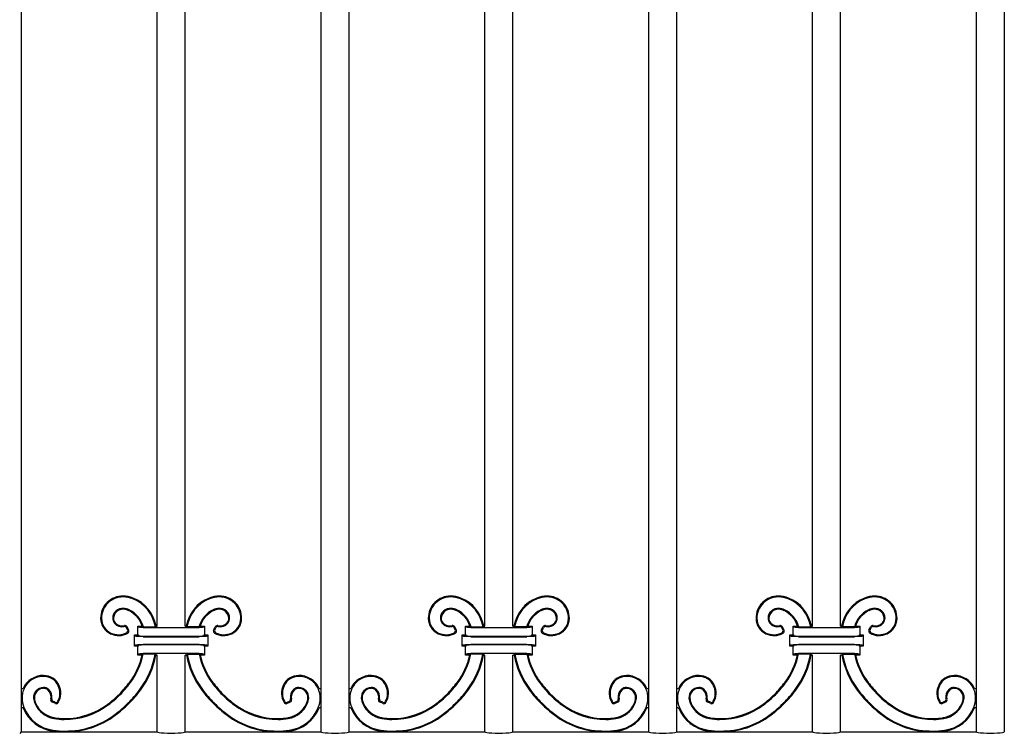
# Model space of a CAD drawing. Units: millimetres. Extents: x 0 to 8410, y 0 to 5940.
# Drawn here: x 3435 to 3877, y 3370 to 3690 of the extents above; entities that cross this region are included whole.
import ezdxf

# ---------------------------------------------------------------- set-up
doc = ezdxf.new("R2010")
doc.units = ezdxf.units.MM
doc.layers.add('YKK_A1', color=4, linetype='Continuous', lineweight=30)

msp = doc.modelspace()

# ---------------------------------------------------------------- linework, layer by layer
at = {"layer": 'YKK_A1'}
for p, q in [((3570.42, 3370.33), (3570.42, 3964.33)), ((3582.92, 3964.33), (3582.92, 3370.33)), ((3717.32, 3370.33), (3717.32, 3964.33)), ((3729.82, 3964.33), (3729.82, 3370.33)), ((3864.22, 3370.33), (3864.22, 3964.33)), ((3876.72, 3964.33), (3876.72, 3370.33)), ((3436.02, 3948.3), (3436.02, 3386.36)), ((3496.97, 3417.83), (3496.97, 3916.83)), ((3509.47, 3417.83), (3509.47, 3916.83)), ((3643.87, 3417.83), (3643.87, 3916.83)), ((3656.37, 3417.83), (3656.37, 3916.83)), ((3790.77, 3417.83), (3790.77, 3916.83)), ((3803.27, 3417.83), (3803.27, 3916.83)), ((3483.66, 3416.13), (3483.21, 3417.06)), ((3484.18, 3415.97), (3483.43, 3417.52)), ((3488.22, 3417.83), (3490.23, 3417.83)), ((3488.72, 3417.33), (3488.22, 3417.83)), ((3488.22, 3413.83), (3488.22, 3417.83)), ((3490.23, 3417.83), (3490.75, 3417.44)), ((3490.71, 3417.17), (3515.73, 3417.17)), ((3490.75, 3417.44), (3496.13, 3417.44)), ((3496.46, 3417.83), (3496.13, 3417.44)), ((3496.46, 3417.83), (3496.97, 3417.83)), ((3509.47, 3417.83), (3509.98, 3417.83)), ((3509.98, 3417.83), (3510.31, 3417.44)), ((3515.69, 3417.44), (3510.31, 3417.44)), ((3516.21, 3417.83), (3515.69, 3417.44)), ((3516.21, 3417.83), (3518.22, 3417.83)), ((3517.72, 3417.33), (3518.22, 3417.83)), ((3518.22, 3417.83), (3518.22, 3413.83)), ((3522.26, 3415.97), (3523.01, 3417.52)), ((3522.78, 3416.13), (3523.23, 3417.06)), ((3630.56, 3416.13), (3630.11, 3417.06)), ((3631.08, 3415.97), (3630.33, 3417.52)), ((3635.12, 3417.83), (3637.13, 3417.83)), ((3635.62, 3417.33), (3635.12, 3417.83)), ((3635.12, 3413.83), (3635.12, 3417.83)), ((3637.13, 3417.83), (3637.65, 3417.44)), ((3637.61, 3417.17), (3662.63, 3417.17)), ((3637.65, 3417.44), (3643.03, 3417.44)), ((3643.36, 3417.83), (3643.03, 3417.44)), ((3643.36, 3417.83), (3643.87, 3417.83)), ((3656.37, 3417.83), (3656.88, 3417.83)), ((3656.88, 3417.83), (3657.21, 3417.44)), ((3662.59, 3417.44), (3657.21, 3417.44)), ((3663.11, 3417.83), (3662.59, 3417.44)), ((3663.11, 3417.83), (3665.12, 3417.83)), ((3664.62, 3417.33), (3665.12, 3417.83)), ((3665.12, 3417.83), (3665.12, 3413.83)), ((3669.16, 3415.97), (3669.91, 3417.52)), ((3669.68, 3416.13), (3670.13, 3417.06)), ((3777.46, 3416.13), (3777.01, 3417.06)), ((3777.98, 3415.97), (3777.23, 3417.52)), ((3782.02, 3417.83), (3784.03, 3417.83)), ((3782.52, 3417.33), (3782.02, 3417.83)), ((3782.02, 3413.83), (3782.02, 3417.83)), ((3784.03, 3417.83), (3784.55, 3417.44)), ((3784.51, 3417.17), (3809.53, 3417.17)), ((3784.55, 3417.44), (3789.93, 3417.44)), ((3790.26, 3417.83), (3789.93, 3417.44)), ((3790.26, 3417.83), (3790.77, 3417.83)), ((3803.27, 3417.83), (3803.78, 3417.83)), ((3803.78, 3417.83), (3804.11, 3417.44)), ((3809.49, 3417.44), (3804.11, 3417.44)), ((3810.01, 3417.83), (3809.49, 3417.44)), ((3810.01, 3417.83), (3812.02, 3417.83)), ((3811.52, 3417.33), (3812.02, 3417.83)), ((3812.02, 3417.83), (3812.02, 3413.83)), ((3816.06, 3415.97), (3816.81, 3417.52)), ((3816.58, 3416.13), (3817.03, 3417.06)), ((3486.72, 3413.83), (3488.22, 3413.83)), ((3487.23, 3413.32), (3486.72, 3413.83)), ((3486.72, 3408.83), (3486.72, 3413.83)), ((3488.22, 3413.83), (3488.72, 3413.33)), ((3515.73, 3413.17), (3490.71, 3413.17)), ((3490.71, 3413.04), (3515.73, 3413.04)), ((3517.72, 3413.33), (3518.22, 3413.83)), ((3518.22, 3413.83), (3519.72, 3413.83)), ((3519.21, 3413.32), (3519.72, 3413.83)), ((3519.72, 3413.83), (3519.72, 3408.83)), ((3633.62, 3413.83), (3635.12, 3413.83)), ((3634.13, 3413.32), (3633.62, 3413.83)), ((3633.62, 3408.83), (3633.62, 3413.83)), ((3635.12, 3413.83), (3635.62, 3413.33)), ((3662.63, 3413.17), (3637.61, 3413.17)), ((3637.61, 3413.04), (3662.63, 3413.04)), ((3664.62, 3413.33), (3665.12, 3413.83)), ((3665.12, 3413.83), (3666.62, 3413.83)), ((3666.11, 3413.32), (3666.62, 3413.83)), ((3666.62, 3413.83), (3666.62, 3408.83)), ((3780.52, 3413.83), (3782.02, 3413.83)), ((3781.03, 3413.32), (3780.52, 3413.83)), ((3780.52, 3408.83), (3780.52, 3413.83)), ((3782.02, 3413.83), (3782.52, 3413.33)), ((3809.53, 3413.17), (3784.51, 3413.17)), ((3784.51, 3413.04), (3809.53, 3413.04)), ((3811.52, 3413.33), (3812.02, 3413.83)), ((3812.02, 3413.83), (3813.52, 3413.83)), ((3813.01, 3413.32), (3813.52, 3413.83)), ((3813.52, 3413.83), (3813.52, 3408.83)), ((3487.23, 3409.34), (3486.72, 3408.83)), ((3488.22, 3408.83), (3486.72, 3408.83)), ((3488.72, 3409.33), (3488.22, 3408.83)), ((3488.22, 3404.83), (3488.22, 3408.83)), ((3515.73, 3409.62), (3490.71, 3409.62)), ((3490.71, 3409.49), (3515.73, 3409.49)), ((3518.22, 3408.83), (3517.72, 3409.33)), ((3519.72, 3408.83), (3518.22, 3408.83)), ((3518.22, 3408.83), (3518.22, 3404.83)), ((3519.21, 3409.34), (3519.72, 3408.83)), ((3634.13, 3409.34), (3633.62, 3408.83)), ((3635.12, 3408.83), (3633.62, 3408.83)), ((3635.62, 3409.33), (3635.12, 3408.83)), ((3635.12, 3404.83), (3635.12, 3408.83)), ((3662.63, 3409.62), (3637.61, 3409.62)), ((3637.61, 3409.49), (3662.63, 3409.49)), ((3665.12, 3408.83), (3664.62, 3409.33)), ((3666.62, 3408.83), (3665.12, 3408.83)), ((3665.12, 3408.83), (3665.12, 3404.83)), ((3666.11, 3409.34), (3666.62, 3408.83)), ((3781.03, 3409.34), (3780.52, 3408.83)), ((3782.02, 3408.83), (3780.52, 3408.83)), ((3782.52, 3409.33), (3782.02, 3408.83)), ((3782.02, 3404.83), (3782.02, 3408.83)), ((3809.53, 3409.62), (3784.51, 3409.62)), ((3784.51, 3409.49), (3809.53, 3409.49)), ((3812.02, 3408.83), (3811.52, 3409.33)), ((3813.52, 3408.83), (3812.02, 3408.83)), ((3812.02, 3408.83), (3812.02, 3404.83)), ((3813.01, 3409.34), (3813.52, 3408.83)), ((3488.72, 3405.33), (3488.22, 3404.83)), ((3490.2, 3404.83), (3488.22, 3404.83)), ((3490.69, 3405.22), (3490.2, 3404.83)), ((3496.02, 3405.22), (3490.69, 3405.22)), ((3515.73, 3405.49), (3490.71, 3405.49)), ((3496.02, 3405.22), (3496.35, 3404.83)), ((3496.97, 3404.83), (3496.35, 3404.83)), ((3496.97, 3370.33), (3496.97, 3404.83)), ((3510.09, 3404.83), (3509.47, 3404.83)), ((3509.47, 3370.33), (3509.47, 3404.83)), ((3510.42, 3405.22), (3510.09, 3404.83)), ((3510.42, 3405.22), (3515.75, 3405.22)), ((3515.75, 3405.22), (3516.24, 3404.83)), ((3518.22, 3404.83), (3516.24, 3404.83)), ((3517.72, 3405.33), (3518.22, 3404.83)), ((3635.62, 3405.33), (3635.12, 3404.83)), ((3637.1, 3404.83), (3635.12, 3404.83)), ((3637.59, 3405.22), (3637.1, 3404.83)), ((3642.92, 3405.22), (3637.59, 3405.22)), ((3662.63, 3405.49), (3637.61, 3405.49)), ((3642.92, 3405.22), (3643.25, 3404.83)), ((3643.87, 3404.83), (3643.25, 3404.83)), ((3643.87, 3370.33), (3643.87, 3404.83)), ((3656.37, 3370.33), (3656.37, 3404.83)), ((3656.99, 3404.83), (3656.37, 3404.83)), ((3657.32, 3405.22), (3656.99, 3404.83)), ((3657.32, 3405.22), (3662.65, 3405.22)), ((3662.65, 3405.22), (3663.14, 3404.83)), ((3665.12, 3404.83), (3663.14, 3404.83)), ((3664.62, 3405.33), (3665.12, 3404.83)), ((3782.52, 3405.33), (3782.02, 3404.83)), ((3784, 3404.83), (3782.02, 3404.83)), ((3784.49, 3405.22), (3784, 3404.83)), ((3789.82, 3405.22), (3784.49, 3405.22)), ((3809.53, 3405.49), (3784.51, 3405.49)), ((3789.82, 3405.22), (3790.15, 3404.83)), ((3790.77, 3404.83), (3790.15, 3404.83)), ((3790.77, 3370.33), (3790.77, 3404.83)), ((3803.27, 3370.33), (3803.27, 3404.83)), ((3803.89, 3404.83), (3803.27, 3404.83)), ((3804.22, 3405.22), (3803.89, 3404.83)), ((3804.22, 3405.22), (3809.55, 3405.22)), ((3809.55, 3405.22), (3810.04, 3404.83)), ((3812.02, 3404.83), (3810.04, 3404.83)), ((3811.52, 3405.33), (3812.02, 3404.83)), ((3436.02, 3390.23), (3436.02, 3380.7)), ((3451.31, 3383.1), (3449.76, 3383.85)), ((3451.15, 3383.62), (3450.22, 3384.06)), ((3555.13, 3383.1), (3556.68, 3383.85)), ((3555.29, 3383.62), (3556.22, 3384.06)), ((3598.21, 3383.1), (3596.66, 3383.85)), ((3598.05, 3383.62), (3597.12, 3384.06)), ((3702.03, 3383.1), (3703.58, 3383.85)), ((3702.19, 3383.62), (3703.12, 3384.06)), ((3745.11, 3383.1), (3743.56, 3383.85)), ((3744.95, 3383.62), (3744.02, 3384.06)), ((3848.93, 3383.1), (3850.48, 3383.85)), ((3849.09, 3383.62), (3850.02, 3384.06)), ((3436.02, 3380.7), (3436.02, 3370.33)), ((3436.02, 3370.33), (3435.32, 3369.63)), ((3436.02, 3370.33), (3455.29, 3370.33)), ((3456.25, 3370.33), (3496.97, 3370.33)), ((3509.47, 3370.33), (3550.19, 3370.33)), ((3551.15, 3370.33), (3570.42, 3370.33)), ((3582.92, 3370.33), (3602.19, 3370.33)), ((3603.15, 3370.33), (3643.87, 3370.33)), ((3656.37, 3370.33), (3697.09, 3370.33)), ((3698.05, 3370.33), (3717.32, 3370.33)), ((3729.82, 3370.33), (3749.09, 3370.33)), ((3750.05, 3370.33), (3790.77, 3370.33)), ((3803.27, 3370.33), (3843.99, 3370.33)), ((3844.95, 3370.33), (3864.22, 3370.33))]:
    msp.add_line(p, q, dxfattribs=at)
for centre, radius, start, end in [((3481.54, 3421.35), 9.93, 89.4342, 180.7549), ((3481.54, 3421.35), 9.53, 89.4342, 180.7549), ((3481.52, 3418.73), 12.55, 68.3503, 89.4342), ((3481.52, 3418.73), 12.16, 68.3503, 89.4342), ((3479.96, 3414.8), 16.38, 9.2444, 68.3503), ((3479.96, 3414.8), 16.77, 10.3901, 68.3503), ((3526.48, 3414.8), 16.77, 111.6497, 169.6099), ((3526.48, 3414.8), 16.38, 111.6497, 170.7556), ((3524.92, 3418.73), 12.55, 90.5658, 111.6497), ((3524.92, 3418.73), 12.16, 90.5658, 111.6497), ((3524.9, 3421.35), 9.93, 359.2451, 90.5658), ((3524.9, 3421.35), 9.53, 359.2451, 90.5658), ((3628.44, 3421.35), 9.93, 89.4342, 180.7549), ((3628.44, 3421.35), 9.53, 89.4342, 180.7549), ((3628.42, 3418.73), 12.55, 68.3503, 89.4342), ((3628.42, 3418.73), 12.16, 68.3503, 89.4342), ((3626.86, 3414.8), 16.38, 9.2444, 68.3503), ((3626.86, 3414.8), 16.77, 10.3901, 68.3503), ((3673.38, 3414.8), 16.77, 111.6497, 169.6099), ((3673.38, 3414.8), 16.38, 111.6497, 170.7556), ((3671.82, 3418.73), 12.55, 90.5658, 111.6497), ((3671.82, 3418.73), 12.16, 90.5658, 111.6497), ((3671.8, 3421.35), 9.93, 359.2451, 90.5658), ((3671.8, 3421.35), 9.53, 359.2451, 90.5658), ((3775.34, 3421.35), 9.93, 89.4342, 180.7549), ((3775.34, 3421.35), 9.53, 89.4342, 180.7549), ((3775.32, 3418.73), 12.55, 68.3503, 89.4342), ((3775.32, 3418.73), 12.16, 68.3503, 89.4342), ((3773.76, 3414.8), 16.38, 9.2444, 68.3503), ((3773.76, 3414.8), 16.77, 10.3901, 68.3503), ((3820.28, 3414.8), 16.77, 111.6497, 169.6099), ((3820.28, 3414.8), 16.38, 111.6497, 170.7556), ((3818.72, 3418.73), 12.55, 90.5658, 111.6497), ((3818.72, 3418.73), 12.16, 90.5658, 111.6497), ((3818.7, 3421.35), 9.93, 359.2451, 90.5658), ((3818.7, 3421.35), 9.53, 359.2451, 90.5658), ((3481.51, 3421.23), 4.51, 85.7449, 178.7013), ((3481.51, 3421.23), 4.11, 85.7449, 178.7013), ((3481.29, 3418.32), 7.03, 65.581, 85.7449), ((3481.29, 3418.32), 7.43, 65.581, 85.7449), ((3525.15, 3418.32), 7.43, 94.2551, 114.419), ((3525.15, 3418.32), 7.03, 94.2551, 114.419), ((3524.93, 3421.23), 4.51, 1.2987, 94.2551), ((3524.93, 3421.23), 4.11, 1.2987, 94.2551), ((3628.41, 3421.23), 4.51, 85.7449, 178.7013), ((3628.41, 3421.23), 4.11, 85.7449, 178.7013), ((3628.19, 3418.32), 7.03, 65.581, 85.7449), ((3628.19, 3418.32), 7.43, 65.581, 85.7449), ((3672.05, 3418.32), 7.43, 94.2551, 114.419), ((3672.05, 3418.32), 7.03, 94.2551, 114.419), ((3671.83, 3421.23), 4.51, 1.2987, 94.2551), ((3671.83, 3421.23), 4.11, 1.2987, 94.2551), ((3775.31, 3421.23), 4.51, 85.7449, 178.7013), ((3775.31, 3421.23), 4.11, 85.7449, 178.7013), ((3775.09, 3418.32), 7.03, 65.581, 85.7449), ((3775.09, 3418.32), 7.43, 65.581, 85.7449), ((3818.95, 3418.32), 7.43, 94.2551, 114.419), ((3818.95, 3418.32), 7.03, 94.2551, 114.419), ((3818.73, 3421.23), 4.51, 1.2987, 94.2551), ((3818.73, 3421.23), 4.11, 1.2987, 94.2551), ((3479.33, 3421.32), 7.72, 180.7549, 244.9485), ((3479.33, 3421.32), 7.32, 180.7549, 244.9485), ((3480.33, 3421.26), 3.33, 178.7013, 220.8594), ((3480.33, 3421.26), 2.94, 178.7013, 220.8594), ((3479.61, 3414.62), 11.1, 16.8185, 65.581), ((3479.61, 3414.62), 11.49, 14.1914, 65.581), ((3526.83, 3414.62), 11.49, 114.419, 165.8086), ((3526.83, 3414.62), 11.1, 114.419, 163.1815), ((3526.11, 3421.26), 2.94, 319.1406, 1.2987), ((3526.11, 3421.26), 3.33, 319.1406, 1.2987), ((3527.11, 3421.32), 7.32, 295.0515, 359.2451), ((3527.11, 3421.32), 7.72, 295.0515, 359.2451), ((3626.23, 3421.32), 7.72, 180.7549, 244.9485), ((3626.23, 3421.32), 7.32, 180.7549, 244.9485), ((3627.23, 3421.26), 3.33, 178.7013, 220.8594), ((3627.23, 3421.26), 2.94, 178.7013, 220.8594), ((3626.51, 3414.62), 11.1, 16.8185, 65.581), ((3626.51, 3414.62), 11.49, 14.1914, 65.581), ((3673.73, 3414.62), 11.49, 114.419, 165.8086), ((3673.73, 3414.62), 11.1, 114.419, 163.1815), ((3673.01, 3421.26), 2.94, 319.1406, 1.2987), ((3673.01, 3421.26), 3.33, 319.1406, 1.2987), ((3674.01, 3421.32), 7.32, 295.0515, 359.2451), ((3674.01, 3421.32), 7.72, 295.0515, 359.2451), ((3773.13, 3421.32), 7.72, 180.7549, 244.9485), ((3773.13, 3421.32), 7.32, 180.7549, 244.9485), ((3774.13, 3421.26), 3.33, 178.7013, 220.8594), ((3774.13, 3421.26), 2.94, 178.7013, 220.8594), ((3773.41, 3414.62), 11.1, 16.8185, 65.581), ((3773.41, 3414.62), 11.49, 14.1914, 65.581), ((3820.63, 3414.62), 11.49, 114.419, 165.8086), ((3820.63, 3414.62), 11.1, 114.419, 163.1815), ((3819.91, 3421.26), 2.94, 319.1406, 1.2987), ((3819.91, 3421.26), 3.33, 319.1406, 1.2987), ((3820.91, 3421.32), 7.32, 295.0515, 359.2451), ((3820.91, 3421.32), 7.72, 295.0515, 359.2451), ((3481.22, 3422.03), 4.51, 220.8594, 281.389), ((3481.22, 3422.03), 4.12, 220.8594, 284.7857), ((3482.31, 3416.63), 1, 25.7607, 101.389), ((3482.53, 3417.08), 1, 25.7607, 104.7857), ((3523.91, 3417.08), 1, 75.2143, 154.2393), ((3524.13, 3416.63), 1, 78.611, 154.2393), ((3525.22, 3422.03), 4.12, 255.2143, 319.1406), ((3525.22, 3422.03), 4.51, 258.611, 319.1406), ((3628.12, 3422.03), 4.51, 220.8594, 281.389), ((3628.12, 3422.03), 4.12, 220.8594, 284.7857), ((3629.21, 3416.63), 1, 25.7607, 101.389), ((3629.43, 3417.08), 1, 25.7607, 104.7857), ((3670.81, 3417.08), 1, 75.2143, 154.2393), ((3671.03, 3416.63), 1, 78.611, 154.2393), ((3672.12, 3422.03), 4.12, 255.2143, 319.1406), ((3672.12, 3422.03), 4.51, 258.611, 319.1406), ((3775.02, 3422.03), 4.51, 220.8594, 281.389), ((3775.02, 3422.03), 4.12, 220.8594, 284.7857), ((3776.11, 3416.63), 1, 25.7607, 101.389), ((3776.33, 3417.08), 1, 25.7607, 104.7857), ((3817.71, 3417.08), 1, 75.2143, 154.2393), ((3817.93, 3416.63), 1, 78.611, 154.2393), ((3819.02, 3422.03), 4.12, 255.2143, 319.1406), ((3819.02, 3422.03), 4.51, 258.611, 319.1406), ((3479.6, 3421.9), 8.35, 244.9485, 299.985), ((3479.6, 3421.9), 7.96, 244.9485, 296.9783), ((3482.76, 3415.7), 1, 296.9783, 25.7607), ((3483.28, 3415.53), 1, 299.985, 25.7607), ((3523.16, 3415.53), 1, 154.2393, 240.015), ((3526.84, 3421.9), 8.35, 240.015, 295.0515), ((3523.68, 3415.7), 1, 154.2393, 243.0217), ((3526.84, 3421.9), 7.96, 243.0217, 295.0515), ((3626.5, 3421.9), 8.35, 244.9485, 299.985), ((3626.5, 3421.9), 7.96, 244.9485, 296.9783), ((3629.66, 3415.7), 1, 296.9783, 25.7607), ((3630.18, 3415.53), 1, 299.985, 25.7607), ((3670.06, 3415.53), 1, 154.2393, 240.015), ((3673.74, 3421.9), 8.35, 240.015, 295.0515), ((3670.58, 3415.7), 1, 154.2393, 243.0217), ((3673.74, 3421.9), 7.96, 243.0217, 295.0515), ((3773.4, 3421.9), 8.35, 244.9485, 299.985), ((3773.4, 3421.9), 7.96, 244.9485, 296.9783), ((3776.56, 3415.7), 1, 296.9783, 25.7607), ((3777.08, 3415.53), 1, 299.985, 25.7607), ((3816.96, 3415.53), 1, 154.2393, 240.015), ((3820.64, 3421.9), 8.35, 240.015, 295.0515), ((3817.48, 3415.7), 1, 154.2393, 243.0217), ((3820.64, 3421.9), 7.96, 243.0217, 295.0515), ((3459.02, 3411.73), 31.93, 323.0151, 347.524), ((3459.02, 3411.73), 32.32, 323.0151, 348.3917), ((3459.64, 3411.5), 36.92, 323.1007, 350.2182), ((3459.64, 3411.5), 37.31, 323.1007, 349.7085), ((3546.8, 3411.5), 37.31, 190.2915, 216.8993), ((3546.8, 3411.5), 36.92, 189.7818, 216.8993), ((3547.42, 3411.73), 32.32, 191.6083, 216.9849), ((3547.42, 3411.73), 31.93, 192.476, 216.9849), ((3605.92, 3411.73), 31.93, 323.0151, 347.524), ((3605.92, 3411.73), 32.32, 323.0151, 348.3917), ((3606.54, 3411.5), 36.92, 323.1007, 350.2182), ((3606.54, 3411.5), 37.31, 323.1007, 349.7085), ((3693.7, 3411.5), 37.31, 190.2915, 216.8993), ((3693.7, 3411.5), 36.92, 189.7818, 216.8993), ((3694.32, 3411.73), 32.32, 191.6083, 216.9849), ((3694.32, 3411.73), 31.93, 192.476, 216.9849), ((3752.82, 3411.73), 31.93, 323.0151, 347.524), ((3752.82, 3411.73), 32.32, 323.0151, 348.3917), ((3753.44, 3411.5), 36.92, 323.1007, 350.2182), ((3753.44, 3411.5), 37.31, 323.1007, 349.7085), ((3840.6, 3411.5), 37.31, 190.2915, 216.8993), ((3840.6, 3411.5), 36.92, 189.7818, 216.8993), ((3841.22, 3411.73), 32.32, 191.6083, 216.9849), ((3841.22, 3411.73), 31.93, 192.476, 216.9849), ((3445.93, 3385.73), 9.53, 89.2495, 180.5702), ((3445.93, 3385.73), 9.93, 89.2495, 154.4476), ((3445.96, 3387.94), 7.32, 25.0559, 89.2495), ((3445.96, 3387.94), 7.72, 25.0559, 89.2495), ((3560.48, 3387.94), 7.72, 90.7505, 154.9441), ((3560.48, 3387.94), 7.32, 90.7505, 154.9441), ((3560.51, 3385.73), 9.93, 25.5524, 90.7505), ((3560.51, 3385.73), 9.53, 359.4298, 90.7505), ((3592.83, 3385.73), 9.53, 89.2495, 180.5702), ((3592.83, 3385.73), 9.93, 89.2495, 154.4476), ((3592.86, 3387.94), 7.32, 25.0559, 89.2495), ((3592.86, 3387.94), 7.72, 25.0559, 89.2495), ((3707.38, 3387.94), 7.72, 90.7505, 154.9441), ((3707.38, 3387.94), 7.32, 90.7505, 154.9441), ((3707.41, 3385.73), 9.93, 25.5524, 90.7505), ((3707.41, 3385.73), 9.53, 359.4298, 90.7505), ((3739.73, 3385.73), 9.53, 89.2495, 180.5702), ((3739.73, 3385.73), 9.93, 89.2495, 154.4476), ((3739.76, 3387.94), 7.32, 25.0559, 89.2495), ((3739.76, 3387.94), 7.72, 25.0559, 89.2495), ((3854.28, 3387.94), 7.72, 90.7505, 154.9441), ((3854.28, 3387.94), 7.32, 90.7505, 154.9441), ((3854.31, 3385.73), 9.93, 25.5524, 90.7505), ((3854.31, 3385.73), 9.53, 359.4298, 90.7505), ((3436.52, 3390.23), 0.5, 180, 334.4476), ((3446.05, 3385.77), 4.51, 91.3031, 184.2595), ((3446.02, 3386.95), 3.33, 49.145, 91.3031), ((3445.38, 3387.67), 7.96, 333.0262, 25.0559), ((3445.38, 3387.67), 8.35, 330.0193, 25.0559), ((3444.95, 3422.33), 49.55, 315.0044, 323.0151), ((3444.95, 3422.33), 49.95, 315.0044, 323.0151), ((3561.49, 3422.33), 49.95, 216.9849, 224.9956), ((3561.49, 3422.33), 49.55, 216.9849, 224.9956), ((3561.06, 3387.67), 8.35, 154.9441, 209.9806), ((3561.06, 3387.67), 7.96, 154.9441, 206.9738), ((3560.42, 3386.95), 3.33, 88.6969, 130.855), ((3560.39, 3385.77), 4.51, 355.7405, 88.6969), ((3569.92, 3390.23), 0.5, 205.5524, 0), ((3583.42, 3390.23), 0.5, 180, 334.4476), ((3592.95, 3385.77), 4.51, 91.3031, 184.2595), ((3592.92, 3386.95), 3.33, 49.145, 91.3031), ((3592.28, 3387.67), 7.96, 333.0262, 25.0559), ((3592.28, 3387.67), 8.35, 330.0193, 25.0559), ((3591.85, 3422.33), 49.55, 315.0044, 323.0151), ((3591.85, 3422.33), 49.95, 315.0044, 323.0151), ((3708.39, 3422.33), 49.95, 216.9849, 224.9956), ((3708.39, 3422.33), 49.55, 216.9849, 224.9956), ((3707.96, 3387.67), 8.35, 154.9441, 209.9806), ((3707.96, 3387.67), 7.96, 154.9441, 206.9738), ((3707.32, 3386.95), 3.33, 88.6969, 130.855), ((3707.29, 3385.77), 4.51, 355.7405, 88.6969), ((3716.82, 3390.23), 0.5, 205.5524, 0), ((3730.32, 3390.23), 0.5, 180, 334.4476), ((3739.85, 3385.77), 4.51, 91.3031, 184.2595), ((3739.82, 3386.95), 3.33, 49.145, 91.3031), ((3739.18, 3387.67), 7.96, 333.0262, 25.0559), ((3739.18, 3387.67), 8.35, 330.0193, 25.0559), ((3738.75, 3422.33), 49.55, 315.0044, 323.0151), ((3738.75, 3422.33), 49.95, 315.0044, 323.0151), ((3855.29, 3422.33), 49.95, 216.9849, 224.9956), ((3855.29, 3422.33), 49.55, 216.9849, 224.9956), ((3854.86, 3387.67), 8.35, 154.9441, 209.9806), ((3854.86, 3387.67), 7.96, 154.9441, 206.9738), ((3854.22, 3386.95), 3.33, 88.6969, 130.855), ((3854.19, 3385.77), 4.51, 355.7405, 88.6969), ((3863.72, 3390.23), 0.5, 205.5524, 0), ((3448.55, 3385.76), 12.16, 180.5702, 201.6541), ((3446.05, 3385.77), 4.11, 91.3031, 184.2595), ((3446.02, 3386.95), 2.94, 49.145, 91.3031), ((3445.25, 3386.05), 4.12, 345.2187, 49.145), ((3445.25, 3386.05), 4.51, 348.6155, 49.145), ((3444.95, 3422.33), 49.55, 306.9893, 315.0022), ((3444.95, 3422.33), 49.95, 306.9893, 315.0022), ((3444.15, 3423.12), 56.29, 315.0036, 323.1007), ((3444.15, 3423.12), 56.68, 315.0036, 323.1007), ((3562.29, 3423.12), 56.68, 216.8993, 224.9964), ((3562.29, 3423.12), 56.29, 216.8993, 224.9964), ((3561.49, 3422.33), 49.95, 224.9978, 233.0107), ((3561.49, 3422.33), 49.55, 224.9978, 233.0107), ((3561.19, 3386.05), 4.51, 130.855, 191.3845), ((3561.19, 3386.05), 4.12, 130.855, 194.7814), ((3560.42, 3386.95), 2.94, 88.6969, 130.855), ((3560.39, 3385.77), 4.11, 355.7405, 88.6969), ((3557.89, 3385.76), 12.16, 338.3459, 359.4298), ((3595.45, 3385.76), 12.16, 180.5702, 201.6541), ((3592.95, 3385.77), 4.11, 91.3031, 184.2595), ((3592.92, 3386.95), 2.94, 49.145, 91.3031), ((3592.15, 3386.05), 4.12, 345.2187, 49.145), ((3592.15, 3386.05), 4.51, 348.6155, 49.145), ((3591.85, 3422.33), 49.55, 306.9893, 315.0022), ((3591.85, 3422.33), 49.95, 306.9893, 315.0022), ((3591.05, 3423.12), 56.29, 315.0036, 323.1007), ((3591.05, 3423.12), 56.68, 315.0036, 323.1007), ((3709.19, 3423.12), 56.68, 216.8993, 224.9964), ((3709.19, 3423.12), 56.29, 216.8993, 224.9964), ((3708.39, 3422.33), 49.95, 224.9978, 233.0107), ((3708.39, 3422.33), 49.55, 224.9978, 233.0107), ((3708.09, 3386.05), 4.51, 130.855, 191.3845), ((3708.09, 3386.05), 4.12, 130.855, 194.7814), ((3707.32, 3386.95), 2.94, 88.6969, 130.855), ((3707.29, 3385.77), 4.11, 355.7405, 88.6969), ((3704.79, 3385.76), 12.16, 338.3459, 359.4298), ((3742.35, 3385.76), 12.16, 180.5702, 201.6541), ((3739.85, 3385.77), 4.11, 91.3031, 184.2595), ((3739.82, 3386.95), 2.94, 49.145, 91.3031), ((3739.05, 3386.05), 4.12, 345.2187, 49.145), ((3739.05, 3386.05), 4.51, 348.6155, 49.145), ((3738.75, 3422.33), 49.55, 306.9893, 315.0022), ((3738.75, 3422.33), 49.95, 306.9893, 315.0022), ((3737.95, 3423.12), 56.29, 315.0036, 323.1007), ((3737.95, 3423.12), 56.68, 315.0036, 323.1007), ((3856.09, 3423.12), 56.68, 216.8993, 224.9964), ((3856.09, 3423.12), 56.29, 216.8993, 224.9964), ((3855.29, 3422.33), 49.95, 224.9978, 233.0107), ((3855.29, 3422.33), 49.55, 224.9978, 233.0107), ((3854.99, 3386.05), 4.51, 130.855, 191.3845), ((3854.99, 3386.05), 4.12, 130.855, 194.7814), ((3854.22, 3386.95), 2.94, 88.6969, 130.855), ((3854.19, 3385.77), 4.11, 355.7405, 88.6969), ((3851.69, 3385.76), 12.16, 338.3459, 359.4298), ((3436.52, 3380.7), 0.5, 22.526, 180), ((3452.47, 3387.32), 16.38, 201.6541, 262.5036), ((3448.96, 3385.99), 7.43, 184.2595, 204.4234), ((3448.96, 3385.99), 7.03, 184.2595, 204.4234), ((3452.66, 3387.67), 11.49, 204.4234, 260.1883), ((3452.66, 3387.67), 11.1, 204.4234, 260.1883), ((3450.2, 3384.75), 1, 165.2187, 244.2436), ((3450.65, 3384.96), 1, 168.6155, 244.2437), ((3451.58, 3384.52), 1, 244.2437, 333.0262), ((3451.75, 3384), 1, 244.2436, 330.0193), ((3455.55, 3408.25), 31.93, 269.5182, 306.9893), ((3455.55, 3408.25), 32.32, 269.5182, 306.9893), ((3444.15, 3423.13), 56.29, 306.9038, 315.0022), ((3444.15, 3423.13), 56.68, 306.9038, 315.0022), ((3562.29, 3423.13), 56.68, 224.9978, 233.0962), ((3562.29, 3423.13), 56.29, 224.9978, 233.0962), ((3550.89, 3408.25), 32.32, 233.0107, 270.4818), ((3550.89, 3408.25), 31.93, 233.0107, 270.4818), ((3554.69, 3384), 1, 209.9806, 295.7562), ((3554.86, 3384.52), 1, 206.9738, 295.7563), ((3553.78, 3387.67), 11.1, 279.8117, 335.5766), ((3553.78, 3387.67), 11.49, 279.8117, 335.5766), ((3553.97, 3387.32), 16.38, 277.4964, 338.3459), ((3555.79, 3384.96), 1, 295.7563, 11.3845), ((3556.24, 3384.75), 1, 295.7562, 14.7814), ((3557.48, 3385.99), 7.03, 335.5766, 355.7405), ((3557.48, 3385.99), 7.43, 335.5766, 355.7405), ((3569.92, 3380.7), 0.5, 0, 157.474), ((3583.42, 3380.7), 0.5, 22.526, 180), ((3599.37, 3387.32), 16.38, 201.6541, 262.5036), ((3595.86, 3385.99), 7.43, 184.2595, 204.4234), ((3595.86, 3385.99), 7.03, 184.2595, 204.4234), ((3599.56, 3387.67), 11.49, 204.4234, 260.1883), ((3599.56, 3387.67), 11.1, 204.4234, 260.1883), ((3597.1, 3384.75), 1, 165.2187, 244.2436), ((3597.55, 3384.96), 1, 168.6155, 244.2437), ((3598.48, 3384.52), 1, 244.2437, 333.0262), ((3598.65, 3384), 1, 244.2436, 330.0193), ((3602.45, 3408.25), 31.93, 269.5182, 306.9893), ((3602.45, 3408.25), 32.32, 269.5182, 306.9893), ((3591.05, 3423.13), 56.29, 306.9038, 315.0022), ((3591.05, 3423.13), 56.68, 306.9038, 315.0022), ((3709.19, 3423.13), 56.68, 224.9978, 233.0962), ((3709.19, 3423.13), 56.29, 224.9978, 233.0962), ((3697.79, 3408.25), 32.32, 233.0107, 270.4818), ((3697.79, 3408.25), 31.93, 233.0107, 270.4818), ((3701.59, 3384), 1, 209.9806, 295.7562), ((3701.76, 3384.52), 1, 206.9738, 295.7563), ((3700.68, 3387.67), 11.1, 279.8117, 335.5766), ((3700.68, 3387.67), 11.49, 279.8117, 335.5766), ((3700.87, 3387.32), 16.38, 277.4964, 338.3459), ((3702.69, 3384.96), 1, 295.7563, 11.3845), ((3703.14, 3384.75), 1, 295.7562, 14.7814), ((3704.38, 3385.99), 7.03, 335.5766, 355.7405), ((3704.38, 3385.99), 7.43, 335.5766, 355.7405), ((3716.82, 3380.7), 0.5, 0, 157.474), ((3730.32, 3380.7), 0.5, 22.526, 180), ((3746.27, 3387.32), 16.38, 201.6541, 262.5036), ((3742.76, 3385.99), 7.43, 184.2595, 204.4234), ((3742.76, 3385.99), 7.03, 184.2595, 204.4234), ((3746.46, 3387.67), 11.49, 204.4234, 260.1883), ((3746.46, 3387.67), 11.1, 204.4234, 260.1883), ((3744, 3384.75), 1, 165.2187, 244.2436), ((3744.45, 3384.96), 1, 168.6155, 244.2437), ((3745.38, 3384.52), 1, 244.2437, 333.0262), ((3745.55, 3384), 1, 244.2436, 330.0193), ((3749.35, 3408.25), 31.93, 269.5182, 306.9893), ((3749.35, 3408.25), 32.32, 269.5182, 306.9893), ((3737.95, 3423.13), 56.29, 306.9038, 315.0022), ((3737.95, 3423.13), 56.68, 306.9038, 315.0022), ((3856.09, 3423.13), 56.68, 224.9978, 233.0962), ((3856.09, 3423.13), 56.29, 224.9978, 233.0962), ((3844.69, 3408.25), 32.32, 233.0107, 270.4818), ((3844.69, 3408.25), 31.93, 233.0107, 270.4818), ((3848.49, 3384), 1, 209.9806, 295.7562), ((3848.66, 3384.52), 1, 206.9738, 295.7563), ((3847.58, 3387.67), 11.1, 279.8117, 335.5766), ((3847.58, 3387.67), 11.49, 279.8117, 335.5766), ((3847.77, 3387.32), 16.38, 277.4964, 338.3459), ((3849.59, 3384.96), 1, 295.7563, 11.3845), ((3850.04, 3384.75), 1, 295.7562, 14.7814), ((3851.28, 3385.99), 7.03, 335.5766, 355.7405), ((3851.28, 3385.99), 7.43, 335.5766, 355.7405), ((3863.72, 3380.7), 0.5, 0, 157.474), ((3452.47, 3387.32), 16.77, 202.526, 262.5036), ((3455.52, 3404.18), 27.85, 260.1883, 269.5182), ((3455.78, 3407.64), 37.31, 269.9427, 306.9038), ((3455.78, 3407.64), 36.92, 269.9427, 306.9038), ((3550.66, 3407.64), 37.31, 233.0962, 270.0573), ((3550.66, 3407.64), 36.92, 233.0962, 270.0573), ((3550.92, 3404.18), 27.85, 270.4818, 279.8117), ((3553.97, 3387.32), 16.77, 277.4964, 337.474), ((3599.37, 3387.32), 16.77, 201.6541, 262.5036), ((3602.42, 3404.18), 27.85, 260.1883, 269.5182), ((3602.68, 3407.64), 37.31, 269.9427, 306.9038), ((3602.68, 3407.64), 36.92, 269.9427, 306.9038), ((3697.56, 3407.64), 37.31, 233.0962, 270.0573), ((3697.56, 3407.64), 36.92, 233.0962, 270.0573), ((3697.82, 3404.18), 27.85, 270.4818, 279.8117), ((3700.87, 3387.32), 16.77, 277.4964, 338.3459), ((3746.27, 3387.32), 16.77, 201.6541, 262.5036), ((3749.32, 3404.18), 27.85, 260.1883, 269.5182), ((3749.58, 3407.64), 37.31, 269.9427, 306.9038), ((3749.58, 3407.64), 36.92, 269.9427, 306.9038), ((3844.46, 3407.64), 37.31, 233.0962, 270.0573), ((3844.46, 3407.64), 36.92, 233.0962, 270.0573), ((3844.72, 3404.18), 27.85, 270.4818, 279.8117), ((3847.77, 3387.32), 16.77, 277.4964, 338.3459), ((3455.52, 3404.18), 28.25, 260.1883, 269.5182), ((3550.92, 3404.18), 28.25, 270.4818, 279.8117), ((3602.42, 3404.18), 28.25, 260.1883, 269.5182), ((3697.82, 3404.18), 28.25, 270.4818, 279.8117), ((3749.32, 3404.18), 28.25, 260.1883, 269.5182), ((3844.72, 3404.18), 28.25, 270.4818, 279.8117), ((3455.79, 3412.49), 42.16, 262.5036, 269.9427), ((3455.79, 3412.49), 41.77, 262.5036, 269.9427), ((3550.65, 3412.49), 41.77, 270.0573, 277.4964), ((3550.65, 3412.49), 42.16, 270.0573, 277.4964), ((3602.69, 3412.49), 42.16, 262.5036, 269.9427), ((3602.69, 3412.49), 41.77, 262.5036, 269.9427), ((3697.55, 3412.49), 41.77, 270.0573, 277.4964), ((3697.55, 3412.49), 42.16, 270.0573, 277.4964), ((3749.59, 3412.49), 42.16, 262.5036, 269.9427), ((3749.59, 3412.49), 41.77, 262.5036, 269.9427), ((3844.45, 3412.49), 41.77, 270.0573, 277.4964), ((3844.45, 3412.49), 42.16, 270.0573, 277.4964)]:
    msp.add_arc(centre, radius, start, end, dxfattribs=at)
at = {"layer": 'YKK_A1', "extrusion": (0, 0, -1)}
for centre, major_axis, start_param, end_param in [((3490.71, 3417.35), (-2, 0), 4.712389, 6.195919), ((3515.73, 3417.35), (-2, 0), 3.228859, 4.712389), ((3637.61, 3417.35), (-2, 0), 4.712389, 6.195919), ((3662.63, 3417.35), (-2, 0), 3.228859, 4.712389), ((3784.51, 3417.35), (-2, 0), 4.712389, 6.195919), ((3809.53, 3417.35), (-2, 0), 3.228859, 4.712389), ((3490.71, 3413.35), (-3.5, 0), 4.712389, 6.195919), ((3490.71, 3413.35), (-2, 0), 4.712389, 6.195919), ((3515.73, 3413.35), (-2, 0), 3.228859, 4.712389), ((3515.73, 3413.35), (-3.5, 0), 3.228859, 4.712389), ((3637.61, 3413.35), (-3.5, 0), 4.712389, 6.195919), ((3637.61, 3413.35), (-2, 0), 4.712389, 6.195919), ((3662.63, 3413.35), (-2, 0), 3.228859, 4.712389), ((3662.63, 3413.35), (-3.5, 0), 3.228859, 4.712389), ((3784.51, 3413.35), (-3.5, 0), 4.712389, 6.195919), ((3784.51, 3413.35), (-2, 0), 4.712389, 6.195919), ((3809.53, 3413.35), (-2, 0), 3.228859, 4.712389), ((3809.53, 3413.35), (-3.5, 0), 3.228859, 4.712389), ((3490.71, 3409.31), (-3.5, 0), 0.087266, 1.570796), ((3490.71, 3409.31), (-2, 0), 0.087266, 1.570796), ((3515.73, 3409.31), (-3.5, 0), 1.570796, 3.054326), ((3515.73, 3409.31), (-2, 0), 1.570796, 3.054326), ((3637.61, 3409.31), (-3.5, 0), 0.087266, 1.570796), ((3637.61, 3409.31), (-2, 0), 0.087266, 1.570796), ((3662.63, 3409.31), (-3.5, 0), 1.570796, 3.054326), ((3662.63, 3409.31), (-2, 0), 1.570796, 3.054326), ((3784.51, 3409.31), (-3.5, 0), 0.087266, 1.570796), ((3784.51, 3409.31), (-2, 0), 0.087266, 1.570796), ((3809.53, 3409.31), (-3.5, 0), 1.570796, 3.054326), ((3809.53, 3409.31), (-2, 0), 1.570796, 3.054326), ((3490.71, 3405.31), (-2, 0), 0.087266, 1.570796), ((3515.73, 3405.31), (-2, 0), 1.570796, 3.054326), ((3637.61, 3405.31), (-2, 0), 0.087266, 1.570796), ((3662.63, 3405.31), (-2, 0), 1.570796, 3.054326), ((3784.51, 3405.31), (-2, 0), 0.087266, 1.570796), ((3809.53, 3405.31), (-2, 0), 1.570796, 3.054326)]:
    msp.add_ellipse(centre, major_axis=major_axis, ratio=0.087489, start_param=start_param, end_param=end_param, dxfattribs=at)
at = {"layer": 'YKK_A1'}
for centre in [(3503.22, 3370.33), (3576.67, 3370.33), (3650.12, 3370.33), (3723.57, 3370.33), (3797.02, 3370.33), (3870.47, 3370.33)]:
    msp.add_ellipse(centre, major_axis=(-6.25, 0), ratio=0.087489, start_param=0, end_param=3.141593, dxfattribs=at)

doc.saveas('drawing.dxf')
